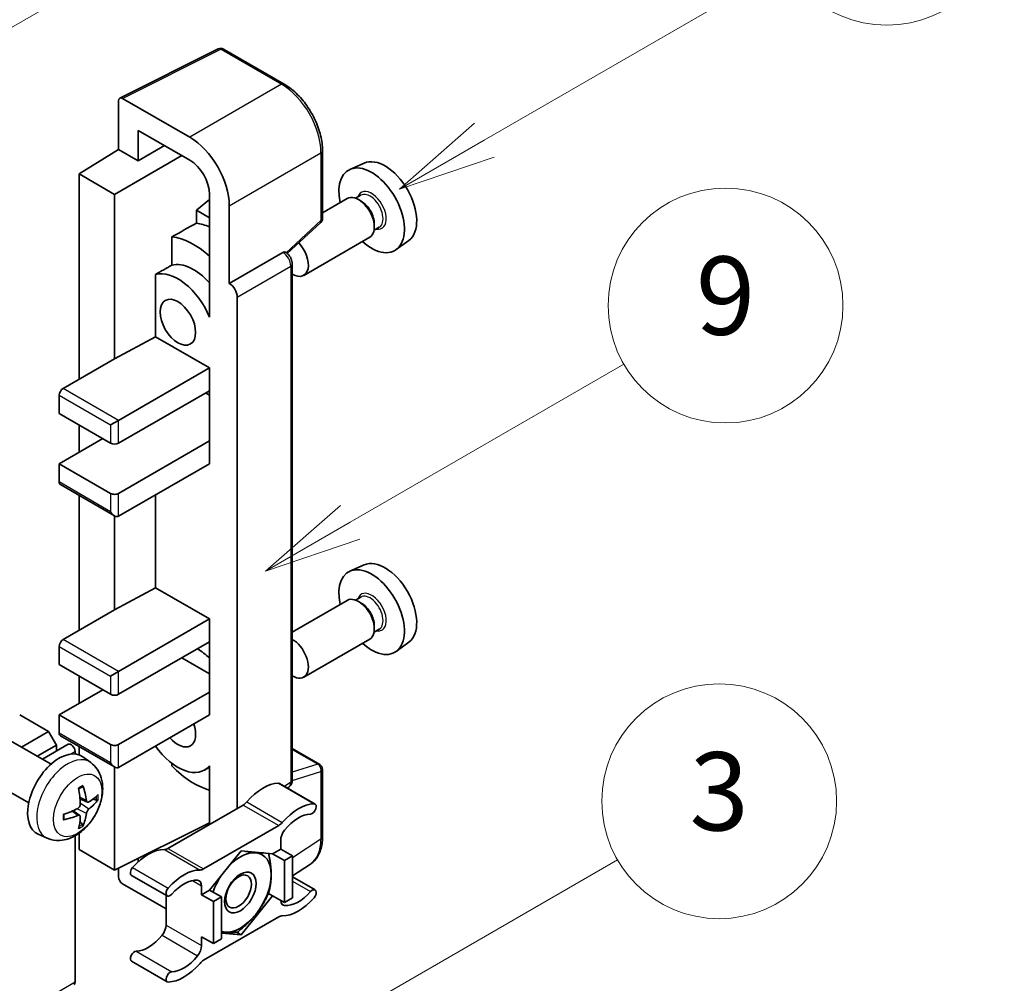
# Model space of a CAD drawing. Units: millimetres. Extents: x 0 to 7499, y 0 to 1124.
# Drawn here: x 517 to 618, y 773 to 871 of the extents above; entities that cross this region are included whole.
import ezdxf

# ---------------------------------------------------------------- set-up
doc = ezdxf.new("R2010")
doc.units = ezdxf.units.MM
for name, color, linetype, lineweight in [('Symbol (TK)', 100, 'Continuous', 18), ('Visible (ISO)', 7, 'Continuous', 35), ('Visible Narrow (ISO)', 7, 'Continuous', 25)]:
    doc.layers.add(name, color=color, linetype=linetype, lineweight=lineweight)
doc.styles.add('Note Text (TK2)', font='MS PGothic.ttf')

# ---------------------------------------------------------------- blocks, each defined once
blk = doc.blocks.new('バルーン3')
at = {"layer": 'Symbol (TK)', "color": 100}
for p, q in [((152.194, 212.98), (159.185, 217.017)), ((151.944, 213.413), (150.028, 211.73)), ((152.194, 212.98), (150.028, 211.73)), ((150.028, 211.73), (152.444, 212.547))]:
    blk.add_line(p, q, dxfattribs=at)
at = {"layer": 'Symbol (TK)'}
blk.add_circle((161.783, 218.517), 3, dxfattribs=at)
at = {"layer": 'Symbol (TK)', "color": 7, "insert": (161.783, 218.511), "char_height": 2, "attachment_point": 5, "style": 'Note Text (TK2)'}
blk.add_mtext('9', dxfattribs=at)
blk = doc.blocks.new('バルーン9')
at = {"layer": 'Symbol (TK)', "color": 100}
for p, q in [((146.059, 196.869), (159.023, 204.354)), ((145.809, 197.302), (143.894, 195.619)), ((146.059, 196.869), (143.894, 195.619)), ((143.894, 195.619), (146.309, 196.436))]:
    blk.add_line(p, q, dxfattribs=at)
at = {"layer": 'Symbol (TK)'}
blk.add_circle((161.621, 205.854), 3, dxfattribs=at)
at = {"layer": 'Symbol (TK)', "color": 7, "insert": (161.621, 205.848), "char_height": 2, "attachment_point": 5, "style": 'Note Text (TK2)'}
blk.add_mtext('3', dxfattribs=at)
blk = doc.blocks.new('バルーン10')
at = {"layer": 'Symbol (TK)', "color": 100}
for p, q in [((155.619, 222.74), (163.307, 227.179)), ((155.369, 223.174), (153.454, 221.49)), ((155.619, 222.74), (153.454, 221.49)), ((153.454, 221.49), (155.869, 222.307))]:
    blk.add_line(p, q, dxfattribs=at)
at = {"layer": 'Symbol (TK)'}
blk.add_circle((165.905, 228.679), 3, dxfattribs=at)
at = {"layer": 'Symbol (TK)', "color": 7, "insert": (165.905, 228.673), "char_height": 2, "attachment_point": 5, "style": 'Note Text (TK2)'}
blk.add_mtext('13', dxfattribs=at)
blk = doc.blocks.new('バルーン12')
at = {"layer": 'Symbol (TK)', "color": 100}
for p, q in [((140.96, 224.132), (150.446, 229.609)), ((140.71, 224.565), (138.795, 222.882)), ((140.96, 224.132), (138.795, 222.882)), ((138.795, 222.882), (141.21, 223.699))]:
    blk.add_line(p, q, dxfattribs=at)
at = {"layer": 'Symbol (TK)'}
blk.add_circle((153.044, 231.109), 3, dxfattribs=at)
at = {"layer": 'Symbol (TK)', "color": 7, "insert": (153.044, 231.091), "char_height": 2, "attachment_point": 5, "style": 'Note Text (TK2)'}
blk.add_mtext('2', dxfattribs=at)

msp = doc.modelspace()

# ---------------------------------------------------------------- linework, layer by layer
at = {"layer": 'Visible (ISO)'}
for p, q in [((527.2631, 863.2174), (537.3198, 868.24)), ((544.0543, 864.6478), (537.8608, 868.2236)), ((527.1347, 862.9505), (527.1347, 857.9808)), ((534.4103, 859.2162), (527.5385, 863.1836)), ((529.1562, 856.8137), (529.1562, 859.9153)), ((529.1562, 859.9153), (534.4078, 856.8833)), ((529.1562, 856.8137), (531.8423, 858.3645)), ((523.0941, 855.4851), (527.1347, 857.9808)), ((526.7306, 853.3855), (533.5985, 857.3506)), ((527.1347, 857.9808), (529.1562, 856.8137)), ((547.9744, 850.9395), (547.9744, 857.8581)), ((552.2278, 856.58), (550.7744, 855.9368)), ((526.7306, 853.3855), (523.0941, 855.4851)), ((523.0941, 855.4851), (523.0941, 834.4894)), ((526.7306, 836.589), (526.7306, 853.3855)), ((536.4269, 853.3862), (536.4269, 842.1866)), ((551.8901, 853.2923), (551.3561, 852.984)), ((536.4269, 852.8657), (535.0941, 851.7671)), ((538.4484, 844.2874), (538.4484, 852.2219)), ((550.5103, 852.9575), (547.9744, 851.4934)), ((551.936, 852.681), (551.6531, 852.8443)), ((536.4269, 850.9976), (535.0941, 851.7671)), ((535.0941, 851.7671), (535.0941, 850.438)), ((544.3638, 847.3476), (547.7911, 850.5201)), ((553.2694, 850.3715), (553.2694, 850.0449)), ((553.7758, 850.0261), (553.2419, 849.7178)), ((532.585, 849.0494), (532.585, 846.1507)), ((552.796, 848.9985), (546.0562, 845.1073)), ((556.7919, 848.6747), (555.5082, 847.7376)), ((538.4484, 844.2874), (543.9213, 847.4472)), ((544.1934, 847.4673), (544.1835, 847.4731)), ((544.883, 793.5403), (544.883, 846.273)), ((530.9124, 845.2028), (530.9124, 838.8404)), ((538.4489, 844.2871), (538.4484, 844.2874)), ((536.4264, 842.1868), (536.4269, 842.1871)), ((536.4269, 842.1866), (536.4264, 842.1868)), ((536.4264, 842.1868), (536.4264, 840.8498)), ((539.2565, 790.6319), (539.2565, 842.8883)), ((526.7306, 836.589), (530.9124, 838.8404)), ((530.9124, 838.8404), (536.4281, 835.6559)), ((521.4779, 833.5563), (526.7306, 836.589)), ((527.1347, 830.2903), (536.4281, 835.6559)), ((536.4281, 835.6559), (536.4281, 833.323)), ((527.1347, 827.9575), (536.4281, 833.323)), ((536.024, 833.0897), (536.4264, 832.8574)), ((536.4264, 833.322), (536.4264, 828.1917)), ((521.0738, 832.8564), (521.0738, 830.9902)), ((521.0738, 830.9902), (526.3266, 827.9575)), ((526.3266, 829.8237), (527.1347, 830.2903)), ((523.0941, 829.8237), (523.0941, 827.0243)), ((521.0738, 825.8579), (525.5185, 828.424)), ((527.1347, 822.8252), (536.4281, 828.1907)), ((536.4264, 828.1917), (536.4281, 828.1907)), ((536.4281, 828.1907), (536.4281, 825.8579)), ((526.3266, 822.8252), (521.0738, 825.8579)), ((521.0738, 825.8579), (521.0738, 823.9916)), ((527.1347, 820.4924), (536.4281, 825.8579)), ((521.1921, 823.73), (526.7306, 820.5324)), ((523.0941, 822.6319), (523.0941, 808.8281)), ((530.9124, 822.6734), (530.9124, 813.1791)), ((526.7306, 810.9277), (526.7306, 820.5324)), ((552.2278, 815.5219), (550.7744, 814.8787)), ((526.7306, 810.9277), (530.9124, 813.1791)), ((530.9124, 813.1791), (536.4281, 809.9945)), ((551.8901, 812.2342), (551.3561, 811.9259)), ((521.4779, 807.895), (526.7306, 810.9277)), ((550.5103, 811.8994), (544.883, 808.6504)), ((551.936, 811.6229), (551.6531, 811.7862)), ((527.1347, 804.629), (536.4281, 809.9945)), ((536.4281, 809.9945), (536.4281, 807.6617)), ((553.7758, 808.968), (553.2419, 808.6597)), ((553.2694, 809.3133), (553.2694, 808.9867)), ((552.796, 807.9404), (546.0562, 804.0492)), ((521.0738, 807.1951), (521.0738, 805.3288)), ((527.1347, 802.2961), (536.4281, 807.6617)), ((536.4264, 807.6607), (536.4264, 802.5304)), ((556.7919, 807.6166), (555.5082, 806.6795)), ((533.5997, 806.0287), (536.4264, 804.3967)), ((521.0738, 805.3288), (526.3266, 802.2961)), ((523.0941, 804.1624), (523.0941, 801.363)), ((526.3266, 804.1624), (527.1347, 804.629)), ((521.0738, 800.1966), (525.5185, 802.7627)), ((527.1347, 797.1639), (536.4281, 802.5294)), ((536.4264, 802.5304), (536.4281, 802.5294)), ((536.4281, 802.5294), (536.4281, 800.1966)), ((519.9828, 798.4936), (517.0332, 800.1966)), ((526.3266, 797.1639), (521.0738, 800.1966)), ((521.0738, 800.1966), (521.0738, 798.3303)), ((527.1347, 794.831), (536.4281, 800.1966)), ((517.2178, 796.8972), (519.9828, 798.4936)), ((520.7909, 797.0939), (519.9828, 798.4936)), ((521.1921, 798.0687), (526.7306, 794.8711)), ((520.2372, 795.154), (516.0988, 797.5433)), ((518.834, 795.9641), (520.7909, 797.0939)), ((519.3536, 795.6641), (522.0003, 797.1922)), ((520.7909, 796.494), (520.7909, 797.0939)), ((523.0941, 796.9706), (523.0941, 796.1118)), ((522.69, 796.1972), (522.69, 796.464)), ((524.2962, 795.3177), (523.4965, 795.9014)), ((544.883, 796.7504), (547.6886, 795.1305)), ((526.7306, 784.3332), (526.7306, 794.8711)), ((532.585, 795.24), (532.585, 794.9732)), ((536.4264, 794.8603), (535.9099, 794.5622)), ((536.4264, 795.0046), (536.4264, 793.6676)), ((547.9744, 787.717), (547.9744, 794.6357)), ((517.9514, 791.195), (513.8131, 793.5843)), ((536.4264, 793.6676), (536.4269, 793.6673)), ((536.4269, 793.6673), (536.4269, 788.9982)), ((543.5829, 793.1787), (547.2194, 791.0792)), ((544.3813, 792.7177), (544.5182, 792.8082)), ((523.954, 791.2759), (523.1912, 791.6135)), ((524.5101, 791.5793), (524.8709, 791.4915)), ((539.8606, 790.9807), (532.1875, 786.5506)), ((523.1684, 789.9151), (522.4946, 790.4069)), ((523.4401, 789.0133), (523.1837, 789.2819)), ((526.7306, 784.3332), (536.4269, 789.1758)), ((535.824, 784.451), (543.4972, 788.8811)), ((519.8392, 787.5979), (518.9339, 787.9986)), ((522.69, 772.9023), (522.69, 787.8368)), ((523.0941, 788.0939), (523.0941, 786.4328)), ((543.7012, 787.3827), (543.7012, 786.4794)), ((523.0941, 786.4328), (526.7306, 784.3332)), ((539.6606, 786.2928), (536.4413, 782.2879)), ((542.8799, 786.0053), (539.6606, 786.2928)), ((543.7012, 786.4794), (542.8799, 786.0053)), ((542.8799, 786.0053), (544.0921, 785.3054)), ((543.7012, 786.4794), (544.9134, 785.7796)), ((544.0921, 785.3054), (544.9134, 785.7796)), ((544.9134, 785.7796), (544.9134, 781.4871)), ((529.1562, 785.1962), (529.1562, 785.5446)), ((544.0921, 781.013), (544.0921, 785.3054)), ((544.9134, 783.733), (546.7419, 784.9415)), ((527.1347, 784.535), (527.1347, 783.6331)), ((528.4652, 783.7907), (532.1018, 781.6912)), ((527.5385, 782.9337), (531.9834, 780.3674)), ((544.9134, 783.641), (547.2194, 782.3096)), ((531.9834, 781.7595), (531.9834, 778.7176)), ((535.62, 781.8137), (535.62, 782.717)), ((536.4413, 782.2879), (535.62, 781.8137)), ((535.62, 781.8137), (536.8322, 781.1139)), ((536.4413, 782.2879), (537.6535, 781.5881)), ((542.4582, 781.9563), (542.8799, 781.7128)), ((536.8322, 781.1139), (537.6535, 781.5881)), ((536.8322, 776.8214), (536.8322, 781.1139)), ((537.6535, 781.5881), (537.6535, 777.2956)), ((539.6606, 777.7079), (542.8799, 781.7128)), ((542.8799, 781.7128), (544.0921, 781.013)), ((544.9134, 781.4871), (544.0921, 781.013)), ((543.4972, 779.5497), (535.824, 775.1196)), ((537.6535, 777.8872), (539.6606, 777.7079)), ((539.1723, 777.9899), (539.6606, 777.7079)), ((535.62, 777.5213), (536.8322, 776.8214)), ((535.62, 776.6181), (535.62, 777.5213)), ((537.6535, 777.2956), (536.8322, 776.8214)), ((528.4652, 775.0211), (532.1018, 772.9216))]:
    msp.add_line(p, q, dxfattribs=at)
for centre, start, end in [((537.5751, 867.7287), 60, 116.538708), ((547.4029, 850.9395), 312.789481, 0), ((547.4029, 794.6357), 0, 60)]:
    msp.add_arc(centre, 0.5714, start, end, dxfattribs=at)
for centre, major_axis, ratio, start_param, end_param in [((527.539, 862.7165), (-0.2861, 0.4955), 0.5766475, 5.49839613, 7.06797448), ((534.4053, 854.5505), (2.8571, -4.9487), 0.5780539, 0.78600715, 2.3555855), ((534.4053, 854.5505), (1.4286, -2.4744), 0.5780539, 0.78600715, 2.3555855), ((552.9946, 851.7525), (2.3714, -4.1074), 0.57735027, 5.21524242, 10.49272085), ((554.3684, 852.5457), (-2.2864, 3.9602), 0.57735027, 3.20349601, 6.22128195), ((551.6531, 850.978), (-1.1429, 1.9795), 0.57735027, 3.14159265, 6.28318531), ((551.936, 851.1413), (0.9429, -1.6331), 0.57735027, 0.78539816, 2.35619449), ((598.5798, 878.0711), (-179.599, -96.8078), 0.03019869, 5.05735747, 5.07233245), ((537.2362, 842.6544), (-4.2857, 7.4231), 0.57735027, 5.63172375, 5.85903195), ((534.8119, 841.2547), (4.2857, -7.4231), 0.57735027, 2.0864725, 2.73241428), ((544.9134, 847.0868), (1.1429, -1.9795), 0.57735027, 5.47896434, 8.23821578), ((543.9077, 846.9725), (-0.2712, -0.5032), 0.55686057, 3.12531633, 3.87580791), ((598.5798, 878.0711), (-113.7461, -61.3116), 0.03019869, 5.31498469, 5.33315467), ((534.8119, 841.2547), (-2.7143, 4.7013), 0.57735027, 5.06353528, 6.11665917), ((533.1956, 840.3216), (-2.7143, 4.7013), 0.57735027, 4.49744439, 6.13482916), ((538.4479, 843.354), (0.5714, -0.9897), 0.5780539, 0.78600715, 2.3555855), ((521.4779, 833.0897), (-0.2857, -0.4949), 0.57735027, 3.92699082, 5.49778714), ((526.7306, 828.1907), (0.5714, 0), 0.57735027, 3.92699082, 5.49778714), ((521.4779, 824.2249), (-0.2857, -0.4949), 0.57735027, 5.49778714, 6.28318531), ((526.7306, 823.0585), (-0.5714, 0), 0.57735027, 0.78539816, 2.35619449), ((526.7306, 821.1922), (-0.4041, 0.6999), 0.57735027, 1.57079633, 3.14159265), ((554.3684, 811.4876), (-2.2864, 3.9602), 0.57735027, 3.20349601, 6.22128195), ((552.9946, 810.6944), (2.3714, -4.1074), 0.57735027, 5.21524242, 10.49272085), ((551.6531, 809.9199), (-1.1429, 1.9795), 0.57735027, 3.14159265, 6.28318531), ((551.936, 810.0832), (0.9429, -1.6331), 0.57735027, 0.78539816, 2.35619449), ((544.9134, 806.0287), (1.1429, -1.9795), 0.57735027, 5.47896434, 8.6582026), ((521.4779, 807.4284), (-0.2857, -0.4949), 0.57735027, 3.92699082, 5.49778714), ((534.8119, 800.1966), (4.2857, -7.4231), 0.57735027, 2.08655682, 2.29157027), ((526.7306, 802.5294), (0.5714, 0), 0.57735027, 3.92699082, 5.49778714), ((533.1956, 799.2634), (1.2857, -2.2269), 0.57735027, 5.03207624, 7.53429437), ((521.4779, 798.5636), (-0.2857, -0.4949), 0.57735027, 5.49778714, 6.28318531), ((522.286, 796.6973), (-0.2857, 0.4949), 0.57735027, 3.92699082, 6.28318531), ((526.7306, 797.3972), (-0.5714, 0), 0.57735027, 0.78539816, 2.35619449), ((533.1956, 799.2634), (2.7143, -4.7013), 0.57735027, 4.86180895, 6.4981299), ((521.0738, 792.0316), (-2.2857, -3.959), 0.57735027, 3.0796893, 6.34508866), ((526.7306, 795.5309), (-0.4041, 0.6999), 0.57735027, 1.57079633, 3.14159265), ((534.8119, 800.1966), (-4.2857, 7.4231), 0.57735027, 1.9799747, 2.62591648), ((518.2232, 793.5404), (-4.4679, 5.9326), 0.59526289, 3.96282307, 4.20180736), ((541.8829, 788.4915), (2.5821, 4.4724), 0.57735027, 0.3348503, 1.25603492), ((543.2971, 792.6838), (0.2857, 0.4949), 0.57735027, 0, 0.3348503), ((518.4489, 793.6707), (2.9332, -6.8231), 0.55353421, 0.95931878, 1.19830308), ((518.3303, 793.4786), (-7.4236, -0.2184), 0.49462411, 2.44776077, 2.68674507), ((518.3303, 793.7392), (7.4226, -0.2509), 0.65417299, 5.62601221, 5.86499651), ((539.8606, 791.9138), (-0.5714, -0.9897), 0.57735027, 0.78539816, 1.25603492), ((545.5195, 786.392), (2.5821, 4.4724), 0.57735027, 0.3348503, 1.25603492), ((546.9337, 790.5843), (0.2857, 0.4949), 0.57735027, 3.47644296, 6.61803561), ((518.3418, 793.4853), (-7.3756, -0.8713), 0.55353421, 1.94328958, 2.18227387), ((518.3418, 793.7459), (7.3717, -0.903), 0.59526289, 5.2229706, 5.46195489), ((518.2232, 793.5538), (-3.9286, 6.3027), 0.65417299, 3.55978145, 3.79876575), ((545.5195, 786.392), (2.0107, 3.4827), 0.57735027, 0.3348503, 1.30470435), ((518.4489, 793.6841), (3.5227, -6.5382), 0.49462411, 0.45484759, 0.69383188), ((543.4972, 789.8142), (0.5714, 0.9897), 0.57735027, 3.92699082, 4.39762758), ((544.5093, 787.8492), (-0.5714, -0.9897), 0.57735027, 4.44629701, 5.49778714), ((530.1652, 781.7263), (2.5821, 4.4724), 0.57735027, 0.3147614, 1.23594602), ((532.1875, 787.4837), (-0.5714, -0.9897), 0.57735027, 0.3147614, 0.78539816), ((539.5798, 782.047), (2.2286, 3.86), 0.57735027, 0.26179939, 1.14412614), ((539.5798, 782.047), (2.2286, 3.86), 0.57735027, 5.49778714, 6.54498469), ((528.751, 784.2856), (-0.2857, -0.4949), 0.57735027, 4.37753868, 6.28318531), ((533.8017, 779.6267), (2.5821, 4.4724), 0.57735027, 0.3147614, 1.23594602), ((535.824, 785.3842), (-0.5714, -0.9897), 0.57735027, 0.3147614, 0.78539816), ((539.5798, 782.047), (2.2286, 3.86), 0.57735027, 4.45058959, 5.49778714), ((527.539, 783.4002), (-0.2857, 0.4949), 0.5780539, 0.78600715, 2.3555855), ((533.8017, 779.6267), (2.0107, 3.4827), 0.57735027, 0.26609197, 1.23594602), ((534.8119, 782.2504), (0.5714, 0.9897), 0.57735027, 5.49778714, 6.54927728), ((539.5798, 782.047), (-2.2286, -3.86), 0.57735027, 4.61546039, 5.02261486), ((532.3875, 782.186), (-0.2857, -0.4949), 0.57735027, 4.37753868, 7.51913133), ((545.5195, 784.374), (-2.0107, -3.4827), 0.57735027, 0.26609197, 1.23594602), ((546.9337, 781.8147), (0.2857, 0.4949), 0.57735027, 4.37753868, 7.51913133), ((544.5093, 781.7503), (-0.5714, -0.9897), 0.57735027, 5.54738288, 6.54927728), ((545.5195, 784.374), (-2.5821, -4.4724), 0.57735027, 0.3147614, 1.23594602), ((539.5798, 782.047), (-2.2286, -3.86), 0.57735027, 0.26179939, 1.30899694), ((543.4972, 778.6166), (0.5714, 0.9897), 0.57735027, 0.3147614, 0.78539816), ((531.1753, 778.2511), (-0.5714, -0.9897), 0.57735027, 1.30470435, 2.35619449), ((539.5798, 782.047), (-2.2286, -3.86), 0.57735027, 0.12781036, 0.26179939), ((530.1652, 779.7083), (-2.0107, -3.4827), 0.57735027, 0.3348503, 1.30470435), ((528.751, 775.516), (0.2857, 0.4949), 0.57735027, 0.3348503, 3.14159265), ((534.8119, 776.1515), (0.5714, 0.9897), 0.57735027, 4.44629701, 5.49778714), ((533.8017, 777.6088), (-2.5821, -4.4724), 0.57735027, 0.3348503, 1.25603492), ((533.8017, 777.6088), (-2.0107, -3.4827), 0.57735027, 0.3348503, 1.30470435), ((535.824, 774.1865), (-0.5714, -0.9897), 0.57735027, 3.92699082, 4.39762758), ((532.3875, 773.4165), (-0.2857, -0.4949), 0.57735027, 3.47644296, 6.61803561), ((522.286, 773.1355), (0.2857, -0.4949), 0.57735027, 0, 0.78539816)]:
    msp.add_ellipse(centre, major_axis=major_axis, ratio=ratio, start_param=start_param, end_param=end_param, dxfattribs=at)
for centre, major_axis in [((533.1956, 840.3216), (-1.2857, 2.2269)), ((539.5798, 782.047), (-1.1428, -1.9794)), ((539.403, 782.1491), (-0.9263, -1.6044))]:
    msp.add_ellipse(centre, major_axis=major_axis, ratio=0.57735027, dxfattribs=at)
for points, knots in [([(547.9744, 857.8581), (547.9744, 858.1038), (547.9577, 858.3561), (547.8925, 858.8692), (547.844, 859.1299), (547.717, 859.6547), (547.6385, 859.9188), (547.4535, 860.4449), (547.3471, 860.7069), (547.1087, 861.2235), (546.9768, 861.478), (546.6904, 861.9739), (546.536, 862.2154), (546.2078, 862.6801), (546.0341, 862.9033), (545.671, 863.3266), (545.4816, 863.5266), (545.0906, 863.899), (544.889, 864.0714), (544.4773, 864.3843), (544.2671, 864.525), (544.0543, 864.6478)], [-0.78478918, -0.78478918, -0.78478918, -0.78478918, -0.62783134, -0.62783134, -0.47087351, -0.47087351, -0.31391567, -0.31391567, -0.15695784, -0.15695784, 0, 0, 0.15695784, 0.15695784, 0.31391567, 0.31391567, 0.47087351, 0.47087351, 0.62783134, 0.62783134, 0.78478918, 0.78478918, 0.78478918, 0.78478918]), ([(544.883, 846.273), (544.883, 846.3737), (544.8697, 846.4701), (544.8247, 846.6559), (544.7929, 846.7454), (544.7137, 846.9169), (544.6664, 846.9989), (544.5574, 847.1531), (544.4959, 847.2255), (544.3574, 847.3573), (544.2806, 847.417), (544.1934, 847.4673)], [-0.78478918, -0.78478918, -0.78478918, -0.78478918, -0.47087351, -0.47087351, -0.15695784, -0.15695784, 0.15695784, 0.15695784, 0.47087351, 0.47087351, 0.78478918, 0.78478918, 0.78478918, 0.78478918]), ([(524.2962, 795.3177), (524.5542, 795.1293), (524.7733, 794.8978), (525.1391, 794.3688), (525.2736, 794.0683), (525.4765, 793.3888), (525.5184, 793.0097), (525.5102, 792.1719), (525.4326, 791.716), (525.1671, 790.8096), (524.9725, 790.3607), (524.491, 789.5219), (524.2053, 789.1317), (523.5467, 788.4301), (523.1737, 788.1185), (522.3463, 787.6355), (521.8936, 787.4541), (521.0088, 787.3381), (520.6025, 787.3538), (520.0792, 787.5019), (519.9576, 787.5455), (519.8392, 787.5979)], [5.5596905, 5.5596905, 5.5596905, 5.5596905, 5.76465035, 5.76465035, 5.99724023, 5.99724023, 6.29459763, 6.29459763, 6.66985758, 6.66985758, 7.06428247, 7.06428247, 7.45411883, 7.45411883, 7.84838663, 7.84838663, 8.22269251, 8.22269251, 8.4943548, 8.4943548, 8.57747644, 8.57747644, 8.57747644, 8.57747644]), ([(523.0499, 792.6181), (523.0673, 792.6304), (523.0846, 792.6424), (523.1323, 792.6744), (523.1625, 792.6938), (523.223, 792.7306), (523.2531, 792.748), (523.3132, 792.7807), (523.3431, 792.7961), (523.4027, 792.8249), (523.4323, 792.8382), (523.4617, 792.8505)], [4.599557922, 4.599557922, 4.599557922, 4.599557922, 4.630897721, 4.630897721, 4.685414191, 4.685414191, 4.739930661, 4.739930661, 4.794447131, 4.794447131, 4.848963601, 4.848963601, 4.848963601, 4.848963601]), ([(523.4877, 792.9616), (523.4925, 792.9473), (523.4955, 792.9315), (523.4968, 792.9047), (523.4943, 792.8895), (523.4851, 792.8683), (523.4767, 792.8587), (523.4657, 792.8523), (523.4638, 792.8514), (523.4617, 792.8505)], [0.0145600729, 0.0145600729, 0.0145600729, 0.0145600729, 0.0187226824, 0.0187226824, 0.0234298311, 0.0234298311, 0.0280690561, 0.0280690561, 0.028985175, 0.028985175, 0.028985175, 0.028985175]), ([(544.5182, 792.8082), (544.5732, 792.8445), (544.6229, 792.8879), (544.7078, 792.9821), (544.7431, 793.0329), (544.8001, 793.136), (544.8218, 793.1884), (544.8546, 793.2919), (544.8657, 793.343), (544.8799, 793.4432), (544.883, 793.4922), (544.883, 793.5403)], [0.03486413, 0.03486413, 0.03486413, 0.03486413, 0.184849139, 0.184849139, 0.334834148, 0.334834148, 0.484819157, 0.484819157, 0.634804167, 0.634804167, 0.784789176, 0.784789176, 0.784789176, 0.784789176]), ([(523.2252, 791.0832), (523.2267, 791.0414), (523.221, 790.9937), (523.1938, 790.8993), (523.1724, 790.8526), (523.1218, 790.7718), (523.0893, 790.7325), (523.027, 790.677), (522.9988, 790.6574), (522.9709, 790.6426)], [0, 0, 0, 0, 0.0125039067, 0.0125039067, 0.0250078135, 0.0250078135, 0.0375277995, 0.0375277995, 0.0466766392, 0.0466766392, 0.0466766392, 0.0466766392]), ([(524.1066, 791.2983), (524.0767, 791.2794), (524.0443, 791.2673), (523.9837, 791.2637), (523.9554, 791.2721), (523.9097, 791.304), (523.8892, 791.3297), (523.864, 791.3872), (523.8565, 791.4154), (523.8523, 791.4452)], [0, 0, 0, 0, 0.0124997785, 0.0124997785, 0.0249995571, 0.0249995571, 0.0375236714, 0.0375236714, 0.0466766062, 0.0466766062, 0.0466766062, 0.0466766062]), ([(525.0466, 791.538), (525.0396, 791.5284), (525.0288, 791.5186), (525.0049, 791.5034), (524.9871, 791.4959), (524.9542, 791.4876), (524.9334, 791.4853), (524.9015, 791.486), (524.8851, 791.488), (524.8709, 791.4915)], [0.0145600729, 0.0145600729, 0.0145600729, 0.0145600729, 0.0187226824, 0.0187226824, 0.0234298311, 0.0234298311, 0.0280690561, 0.0280690561, 0.0318102328, 0.0318102328, 0.0318102328, 0.0318102328]), ([(521.5586, 789.5542), (521.5545, 789.5858), (521.5513, 789.6181), (521.5464, 789.684), (521.5447, 789.7177), (521.5431, 789.7861), (521.5431, 789.8209), (521.5447, 789.8916), (521.5463, 789.9275), (521.5502, 789.9848), (521.5519, 790.0058), (521.5539, 790.027)], [3.005018033, 3.005018033, 3.005018033, 3.005018033, 3.059534503, 3.059534503, 3.114050973, 3.114050973, 3.168567443, 3.168567443, 3.223083913, 3.223083913, 3.254423712, 3.254423712, 3.254423712, 3.254423712]), ([(522.9709, 789.9186), (523.0078, 789.9335), (523.0462, 789.9421), (523.1143, 789.9414), (523.1441, 789.9321), (523.1888, 789.9008), (523.2066, 789.8767), (523.2235, 789.824), (523.2264, 789.7984), (523.2252, 789.7717)], [0, 0, 0, 0, 0.0124997785, 0.0124997785, 0.0249995571, 0.0249995571, 0.0375236714, 0.0375236714, 0.0466766062, 0.0466766062, 0.0466766062, 0.0466766062]), ([(523.8523, 790.1337), (523.8578, 790.1715), (523.8696, 790.2157), (523.9042, 790.3058), (523.9272, 790.3516), (523.9767, 790.433), (524.0065, 790.4739), (524.0605, 790.5341), (524.0841, 790.5564), (524.1066, 790.5743)], [0, 0, 0, 0, 0.0125039067, 0.0125039067, 0.0250078135, 0.0250078135, 0.0375277995, 0.0375277995, 0.0466766392, 0.0466766392, 0.0466766392, 0.0466766392]), ([(521.5585, 789.5542), (521.5588, 789.5519), (521.559, 789.5498), (521.559, 789.5371), (521.5548, 789.525), (521.5411, 789.5064), (521.5292, 789.4967), (521.5053, 789.4844), (521.4901, 789.4791), (521.4753, 789.4761)], [0.0455535579, 0.0455535579, 0.0455535579, 0.0455535579, 0.0464696768, 0.0464696768, 0.0511089018, 0.0511089018, 0.0558160505, 0.0558160505, 0.05997866, 0.05997866, 0.05997866, 0.05997866]), ([(523.4401, 789.0133), (523.4502, 789.0027), (523.4601, 788.9895), (523.4767, 788.9622), (523.4851, 788.9431), (523.4943, 788.9105), (523.4968, 788.8912), (523.4955, 788.863), (523.4925, 788.8488), (523.4877, 788.8379)], [0.0427285001, 0.0427285001, 0.0427285001, 0.0427285001, 0.0464696768, 0.0464696768, 0.0511089018, 0.0511089018, 0.0558160505, 0.0558160505, 0.05997866, 0.05997866, 0.05997866, 0.05997866]), ([(546.7419, 784.9415), (546.9071, 785.0507), (547.0581, 785.1816), (547.3257, 785.4784), (547.4422, 785.6441), (547.6398, 786.0021), (547.721, 786.1944), (547.8493, 786.5993), (547.8966, 786.812), (547.9591, 787.2535), (547.9744, 787.4822), (547.9744, 787.717)], [0.03486413, 0.03486413, 0.03486413, 0.03486413, 0.184849139, 0.184849139, 0.334834148, 0.334834148, 0.484819157, 0.484819157, 0.634804167, 0.634804167, 0.784789176, 0.784789176, 0.784789176, 0.784789176])]:
    msp.add_open_spline(points, degree=3, knots=knots, dxfattribs=at)
for points, weights in [([(540.1156, 786.2522), (540.7006, 786.1492), (541.1556, 786.1085)], [1.01800238819, 1.02327901516, 1]), ([(541.1556, 786.1085), (541.6106, 786.0679), (541.9876, 786.085)], [1, 1.02327901516, 1.01800238819]), ([(542.469, 786.042), (542.7315, 784.8105), (542.7315, 783.8666)], [1.00244138127, 1.03669215065, 1]), ([(542.7315, 783.8666), (542.7315, 782.8915), (542.45, 781.9281)], [1, 1.0379548493, 1]), ([(542.45, 781.9281), (541.887, 780.715), (541.1556, 779.8052)], [1, 1.0379548493, 1]), ([(541.1556, 779.8052), (540.4243, 778.8954), (539.2983, 778.0073)], [1, 1.0379548493, 1]), ([(538.0039, 777.9855), (537.8362, 778.0005), (537.6535, 778.0236)], [1, 1.0084565982, 1.01314482137]), ([(539.2983, 778.0073), (538.7353, 777.9202), (538.0039, 777.9855)], [1, 1.0379548493, 1])]:
    msp.add_rational_spline(points, weights, degree=2, dxfattribs=at)
at = {"layer": 'Visible Narrow (ISO)'}
for p, q in [((527.5385, 863.1836), (537.5892, 868.2032)), ((537.5892, 868.2032), (543.7827, 864.6274)), ((543.7827, 864.6274), (534.4103, 859.2162)), ((538.4484, 852.2219), (547.8208, 857.6331)), ((547.8208, 857.6331), (547.8208, 850.7145)), ((547.8208, 850.7145), (544.2647, 847.4227)), ((543.9218, 847.4469), (538.4489, 844.2871)), ((543.9213, 847.4472), (543.9218, 847.4469)), ((539.2565, 842.8883), (544.7295, 846.048)), ((544.7295, 846.048), (544.7295, 793.3153)), ((527.1347, 830.2903), (521.4779, 833.5563)), ((521.0738, 832.8564), (526.3266, 829.8237)), ((527.1347, 827.9575), (527.1347, 830.2903)), ((526.3266, 829.8237), (526.3266, 827.9575)), ((526.3266, 820.9589), (521.0738, 823.9916)), ((526.3266, 822.8252), (526.3266, 820.9589)), ((527.1347, 820.4924), (527.1347, 822.8252)), ((521.0738, 807.1951), (526.3266, 804.1624)), ((527.1347, 804.629), (521.4779, 807.895)), ((526.3266, 804.1624), (526.3266, 802.2961)), ((527.1347, 802.2961), (527.1347, 804.629)), ((526.3266, 795.2976), (521.0738, 798.3303)), ((526.3266, 797.1639), (526.3266, 795.2976)), ((527.1347, 794.831), (527.1347, 797.1639)), ((522.1986, 796.1803), (522.69, 796.464)), ((544.883, 796.6583), (547.5032, 795.1455)), ((547.5032, 795.1455), (544.883, 794.3265)), ((544.8819, 793.492), (547.8208, 794.4107)), ((547.8208, 794.4107), (547.8208, 787.492)), ((543.4731, 793.2054), (547.1096, 791.1059)), ((544.7295, 793.3153), (544.0845, 792.8891)), ((523.8523, 791.4452), (523.1756, 791.7699)), ((524.1066, 790.5743), (523.2217, 791.1695)), ((539.8606, 790.9807), (543.4972, 788.8811)), ((540.2271, 791.2937), (543.8636, 789.1941)), ((522.9709, 789.9186), (522.3514, 790.3422)), ((523.8523, 790.1337), (522.8944, 790.6025)), ((547.8208, 787.492), (544.9134, 785.5705)), ((531.821, 786.4405), (535.4576, 784.3409)), ((532.1875, 786.5506), (535.824, 784.451)), ((528.575, 784.604), (532.2115, 782.5045)), ((534.6838, 783.2575), (535.62, 782.717)), ((544.9134, 783.198), (546.7577, 782.1331)), ((543.8077, 780.8822), (544.1083, 780.7087)), ((531.9834, 778.7176), (535.62, 776.6181)), ((531.5764, 777.6725), (535.2129, 775.5729)), ((528.9269, 776.0376), (532.5635, 773.9381)), ((363.0859, 680.7548), (522.69, 772.9023))]:
    msp.add_line(p, q, dxfattribs=at)
for centre, major_axis, ratio, start_param, end_param in [((537.5751, 867.7287), (-0.2553, 0.5112), 0.5766475, 5.53326026, 6.28318531), ((537.5751, 867.7287), (0.2857, 0.4949), 0.57735027, 0, 0.75049158), ((543.7686, 864.1529), (0.2857, 0.4949), 0.57735027, 0, 0.75049158), ((543.7642, 859.9538), (2.8571, -4.9487), 0.58194065, 0.78600715, 2.3555855), ((547.4029, 857.8581), (0.5714, 0), 0.57735027, 5.53269373, 6.28318531), ((552.9946, 851.7525), (1.0571, -1.831), 0.57735027, 5.81390035, 9.89406292), ((552.833, 851.6592), (-0.9429, 1.6331), 0.57735027, 3.14159265, 6.28318531), ((547.4029, 850.9395), (0.3882, -0.4193), 0.43528024, 0, 0.66685618), ((547.4029, 850.9395), (0.5714, 0), 0.57735027, 5.53269373, 6.28318531), ((543.9077, 846.9725), (0.2857, 0.4949), 0.57735027, 0, 0.75049158), ((543.9072, 846.5059), (0.5714, -0.9897), 0.59748767, 0.78600715, 2.3555855), ((544.3115, 846.273), (0.5714, 0), 0.57735027, 5.53269373, 6.28318531), ((552.9946, 810.6944), (1.0571, -1.831), 0.57735027, 5.81390035, 9.89406292), ((552.833, 810.6011), (-0.9429, 1.6331), 0.57735027, 3.14159265, 6.28318531), ((521.9295, 791.5375), (2.2328, 3.8673), 0.57735027, 6.22128195, 9.48668132), ((547.4029, 794.6357), (0.2857, 0.4949), 0.57735027, 0, 0.53459435), ((547.4029, 794.6357), (0.1705, -0.5454), 0.72169311, 0.93474524, 2.49688001), ((547.4029, 794.6357), (0.5714, 0), 0.57735027, 5.53269373, 6.28318531), ((523.2609, 790.7689), (-1.2728, -2.2045), 0.57735027, 3.80068814, 4.05329349), ((543.9072, 793.7743), (0.6012, -0.9723), 0.57699899, 0.01744269, 0.76736774), ((544.3115, 793.5403), (0.5714, 0), 0.57735027, 5.53269373, 6.28318531), ((523.2113, 790.7975), (-1.1847, -2.0519), 0.57735027, 2.21917009, 2.42536283), ((523.2609, 790.7689), (1.2728, 2.2045), 0.57735027, 5.37148447, 5.62408982), ((523.2609, 790.7689), (-1.2728, -2.2045), 0.57735027, 5.37148447, 5.62408982), ((523.2609, 790.7689), (1.2728, 2.2045), 0.57735027, 3.80068814, 4.05329349), ((523.2113, 790.7975), (-1.1847, -2.0519), 0.57735027, 0.71622982, 0.92242257), ((543.7642, 789.823), (2.8898, -4.9363), 0.57677384, 0.03138662, 0.78131167), ((547.4029, 787.717), (0.5714, 0), 0.57735027, 5.53269373, 6.28318531)]:
    msp.add_ellipse(centre, major_axis=major_axis, ratio=ratio, start_param=start_param, end_param=end_param, dxfattribs=at)
msp.add_ellipse((522.9567, 790.9445), major_axis=(-1.7536, -3.0374), ratio=0.57735027, dxfattribs=at)

# ---------------------------------------------------------------- block references
at = {"layer": 'Symbol (TK)', "xscale": 4, "yscale": 4, "zscale": 4}
for name in ['バルーン12', 'バルーン10', 'バルーン3', 'バルーン9']:
    msp.add_blockref(name, (-57.9756, -32.0452), dxfattribs=at)

doc.saveas('drawing.dxf')
